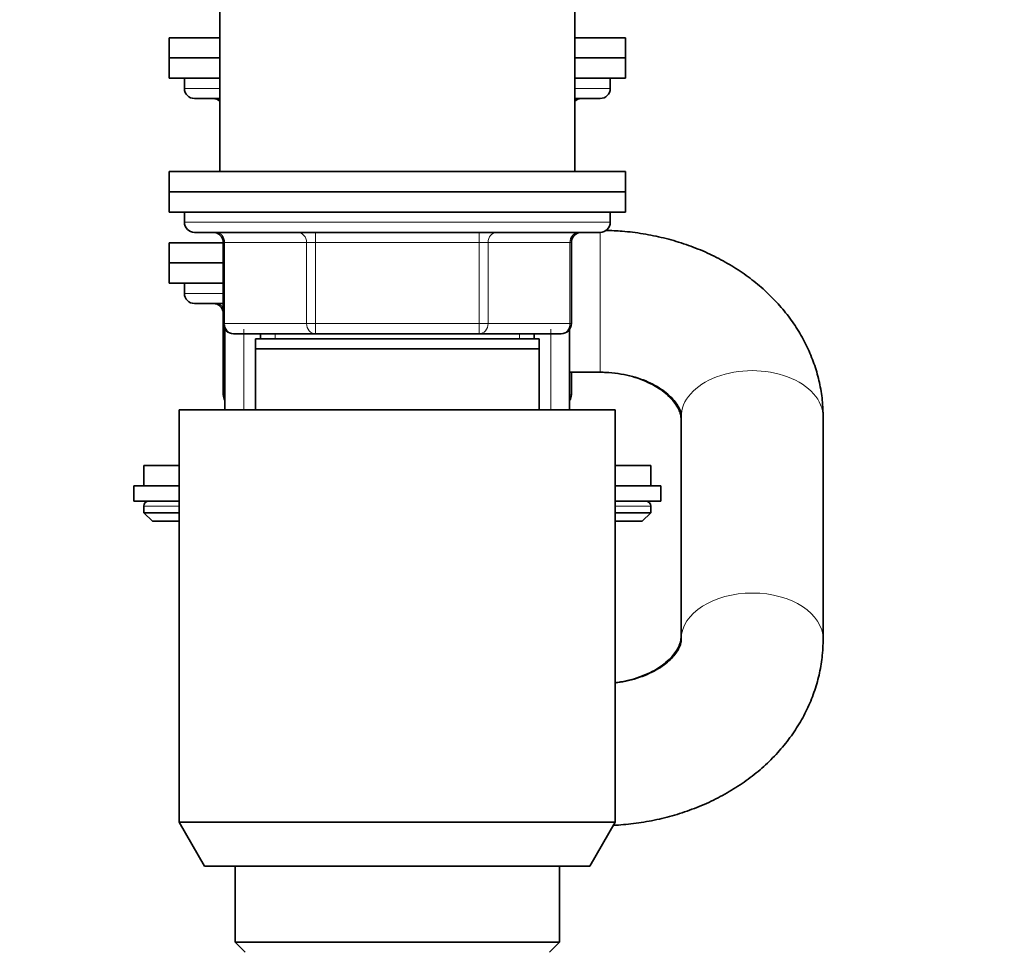
# Model space of a CAD drawing. Units: millimetres. Extents: x 0 to 2438, y 0 to 2752.
# Drawn here: x 453 to 550, y 1942 to 2033 of the extents above; entities that cross this region are included whole.
import ezdxf
from ezdxf import colors
from ezdxf.entities.mleader import LeaderData, LeaderLine
from ezdxf.math import Vec2, Vec3

# ---------------------------------------------------------------- set-up
doc = ezdxf.new("R2010")
doc.units = ezdxf.units.MM
doc.layers.add('DV7_Défaut', color=7, linetype='Continuous')
doc.layers.add('Défaut', color=7, linetype='Continuous')

# ---------------------------------------------------------------- blocks, each defined once
blk = doc.blocks.new('_DOT')
at = {"color": 0}
blk.add_line((0, 0), (-1, 0), dxfattribs=at)
at = {"color": 0, "const_width": 0.333}
blk.add_lwpolyline([(-0.1665, 0, 1), (0.1665, 0, 1)], format="xyb", close=True, dxfattribs=at)
blk = doc.blocks.new('SE6')
at = {"layer": 'DV7_Défaut', "color": 7, "linetype": 'Continuous', "lineweight": 35}
for p, q in [((473.116, 2051.273), (473.116, 2018.273)), ((508.116, 2018.273), (508.116, 2051.273)), ((468.116, 2031.473), (473.116, 2031.473)), ((468.116, 2031.473), (468.116, 2029.473)), ((508.116, 2031.473), (513.116, 2031.473)), ((513.116, 2029.473), (513.116, 2031.473)), ((468.116, 2029.473), (473.116, 2029.473)), ((468.116, 2029.473), (473.116, 2029.473)), ((468.116, 2029.473), (468.116, 2027.473)), ((508.116, 2029.473), (513.116, 2029.473)), ((508.116, 2029.473), (513.116, 2029.473)), ((513.116, 2027.473), (513.116, 2029.473)), ((468.116, 2027.473), (473.116, 2027.473)), ((469.616, 2027.473), (469.616, 2026.473)), ((508.116, 2027.473), (513.116, 2027.473)), ((511.616, 2026.473), (511.616, 2027.473)), ((470.616, 2025.473), (473.116, 2025.473)), ((508.116, 2025.473), (510.616, 2025.473)), ((513.116, 2018.273), (468.116, 2018.273)), ((468.116, 2018.273), (468.116, 2016.273)), ((513.116, 2016.273), (513.116, 2018.273)), ((513.116, 2016.273), (468.116, 2016.273)), ((468.116, 2016.273), (513.116, 2016.273)), ((468.116, 2016.273), (468.116, 2014.273)), ((513.116, 2014.273), (513.116, 2016.273)), ((468.116, 2014.273), (513.116, 2014.273)), ((469.616, 2014.273), (469.616, 2013.273)), ((511.616, 2013.273), (511.616, 2014.273)), ((470.616, 2012.273), (510.616, 2012.273)), ((473.451, 2011.273), (473.451, 2003.273)), ((507.782, 2003.273), (507.782, 2011.273)), ((468.116, 2011.256), (473.451, 2011.256)), ((468.116, 2011.256), (468.116, 2009.256)), ((473.451, 2009.256), (468.116, 2009.256)), ((468.116, 2009.256), (468.116, 2007.256)), ((468.116, 2009.256), (473.451, 2009.256)), ((473.451, 2007.256), (468.116, 2007.256)), ((469.616, 2007.256), (469.616, 2006.256)), ((470.616, 2005.256), (473.451, 2005.256)), ((473.451, 2003.273), (473.451, 1996.256)), ((473.616, 2002.721), (473.616, 1994.773)), ((507.616, 1994.773), (507.616, 2002.721)), ((482.534, 2002.273), (474.451, 2002.273)), ((504.616, 2001.773), (476.616, 2001.773)), ((476.616, 2000.773), (476.616, 2001.773)), ((477.116, 2002.273), (477.116, 2001.773)), ((498.699, 2002.273), (482.534, 2002.273)), ((506.782, 2002.273), (498.699, 2002.273)), ((504.116, 2001.773), (504.116, 2002.273)), ((504.616, 2001.773), (504.616, 2000.773)), ((504.616, 2000.773), (476.616, 2000.773)), ((476.616, 1994.773), (476.616, 2000.773)), ((504.616, 2000.773), (504.616, 1994.773)), ((507.616, 1998.473), (510.616, 1998.473)), ((507.782, 1996.256), (507.782, 1998.473)), ((469.116, 1994.773), (512.116, 1994.773)), ((469.116, 1994.773), (469.116, 1954.103)), ((512.116, 1954.103), (512.116, 1994.773)), ((518.616, 1994.081), (518.616, 1972.149)), ((532.616, 1972.149), (532.616, 1994.081)), ((469.116, 1989.273), (465.616, 1989.273)), ((465.616, 1989.273), (465.616, 1987.273)), ((515.616, 1989.273), (512.116, 1989.273)), ((515.616, 1987.273), (515.616, 1989.273)), ((464.616, 1987.273), (469.116, 1987.273)), ((464.616, 1987.273), (464.616, 1985.773)), ((512.116, 1987.273), (516.616, 1987.273)), ((516.616, 1985.773), (516.616, 1987.273)), ((464.616, 1985.773), (469.116, 1985.773)), ((465.616, 1985.273), (465.616, 1984.619)), ((512.116, 1985.773), (516.616, 1985.773)), ((515.616, 1984.619), (515.616, 1985.273)), ((469.116, 1984.619), (465.616, 1984.619)), ((465.616, 1984.619), (466.463, 1983.773)), ((515.616, 1984.619), (512.116, 1984.619)), ((514.77, 1983.773), (515.616, 1984.619)), ((469.116, 1983.773), (466.463, 1983.773)), ((514.77, 1983.773), (512.116, 1983.773)), ((469.116, 1954.103), (512.116, 1954.103)), ((469.116, 1954.103), (471.616, 1949.773)), ((509.616, 1949.773), (512.116, 1954.103)), ((509.616, 1949.773), (471.616, 1949.773)), ((474.616, 1949.773), (474.616, 1942.273)), ((506.616, 1942.273), (506.616, 1949.773)), ((506.616, 1942.273), (474.616, 1942.273)), ((474.616, 1942.273), (475.616, 1941.273)), ((505.616, 1941.273), (506.616, 1942.273))]:
    blk.add_line(p, q, dxfattribs=at)
at = {"layer": 'DV7_Défaut', "color": 7, "linetype": 'Continuous', "lineweight": 18}
for p, q in [((473.116, 2026.473), (469.616, 2026.473)), ((511.616, 2026.473), (508.116, 2026.473)), ((511.616, 2013.273), (469.616, 2013.273)), ((482.534, 2012.273), (482.534, 2011.273)), ((498.699, 2012.273), (498.699, 2011.273)), ((510.616, 1998.473), (510.616, 2012.273)), ((473.585, 2011.273), (473.451, 2011.273)), ((481.668, 2011.273), (473.585, 2011.273)), ((473.585, 2011.273), (473.585, 2003.273)), ((481.668, 2011.273), (482.534, 2011.273)), ((481.668, 2003.273), (481.668, 2011.273)), ((482.534, 2011.273), (482.534, 2003.273)), ((498.699, 2011.273), (482.534, 2011.273)), ((498.699, 2011.273), (499.565, 2011.273)), ((498.699, 2003.273), (498.699, 2011.273)), ((499.565, 2011.273), (499.565, 2003.273)), ((507.648, 2011.273), (499.565, 2011.273)), ((507.648, 2011.273), (507.782, 2011.273)), ((507.648, 2003.273), (507.648, 2011.273)), ((473.451, 2006.256), (469.616, 2006.256)), ((473.585, 2003.273), (473.451, 2003.273)), ((473.585, 2003.273), (481.668, 2003.273)), ((473.585, 2002.773), (473.585, 1996.256)), ((475.471, 1994.773), (475.471, 2002.721)), ((481.668, 2003.273), (482.534, 2003.273)), ((482.534, 2003.273), (498.699, 2003.273)), ((482.534, 2003.273), (482.534, 2002.273)), ((498.699, 2003.273), (499.565, 2003.273)), ((498.699, 2002.273), (498.699, 2003.273)), ((499.565, 2003.273), (507.648, 2003.273)), ((505.762, 1994.773), (505.762, 2002.721)), ((507.782, 2003.273), (507.648, 2003.273)), ((478.558, 2001.773), (478.558, 2002.273)), ((502.675, 2001.773), (502.675, 2002.273)), ((507.648, 1996.256), (507.648, 1998.473)), ((473.585, 1996.256), (473.451, 1996.256)), ((473.585, 1996.256), (473.616, 1996.256)), ((507.616, 1996.256), (507.648, 1996.256)), ((507.648, 1996.256), (507.782, 1996.256)), ((469.116, 1985.273), (465.616, 1985.273)), ((515.616, 1985.273), (512.116, 1985.273))]:
    blk.add_line(p, q, dxfattribs=at)
at = {"layer": 'DV7_Défaut', "color": 7, "linetype": 'Continuous', "lineweight": 35}
for centre, radius, start, end in [((470.616, 2026.473), 1, 180, 270), ((510.616, 2026.473), 1, 270, 0), ((472.451, 2024.473), 1, 48.25569, 90), ((508.782, 2024.473), 1, 90, 131.74431), ((470.616, 2013.273), 1, 180, 270), ((510.616, 2013.273), 1, 270, 0), ((472.451, 2011.273), 1, 0, 90), ((508.782, 2011.273), 1, 90, 180), ((470.616, 2006.256), 1, 180, 270), ((472.451, 2004.256), 1, 0, 90), ((474.451, 2003.273), 1, 180, 270), ((506.782, 2003.273), 1, 270, 0), ((474.451, 1996.256), 1, 180, 213.46815), ((506.782, 1996.256), 1, 326.53185, 0), ((466.116, 1985.273), 0.5, 90, 180), ((515.116, 1985.273), 0.5, 0, 90)]:
    blk.add_arc(centre, radius, start, end, dxfattribs=at)
at = {"layer": 'DV7_Défaut', "color": 7, "linetype": 'Continuous', "lineweight": 18}
for centre, major_axis, ratio, start_param, end_param in [((472.719, 2024.473), (0, 1), 0.866025, 5.805858, 6.283185), ((508.514, 2024.473), (0, -1), 0.866025, 3.141593, 3.61892), ((472.719, 2011.273), (0, -1), 0.866025, 1.570796, 3.141593), ((480.801, 2011.273), (0, -1), 0.866025, 1.570796, 3.141593), ((500.431, 2011.273), (0, 1), 0.866025, 0, 1.570796), ((508.514, 2011.273), (0, 1), 0.866025, 0, 1.570796), ((472.719, 2004.256), (0, 1), 0.866025, 5.27606, 6.283185), ((474.451, 2003.273), (0, 1), 0.866025, 1.570796, 3.141593), ((482.534, 2003.273), (0, 1), 0.866025, 1.570796, 3.141593), ((498.699, 2003.273), (0, -1), 0.866025, 0, 1.570796), ((506.782, 2003.273), (0, -1), 0.866025, 0, 1.570796), ((525.616, 1994.081), (7, 0), 0.650511, 0, 3.141593), ((474.451, 1996.256), (0, -1), 0.866025, 4.712389, 4.984363), ((506.782, 1996.256), (0, 1), 0.866025, 4.440415, 4.712389), ((525.616, 1972.149), (7, 0), 0.650511, 0, 3.131773), ((525.616, 1972.149), (7, 0), 0.650511, 6.283006, 6.283185)]:
    blk.add_ellipse(centre, major_axis=major_axis, ratio=ratio, start_param=start_param, end_param=end_param, dxfattribs=at)
at = {"layer": 'DV7_Défaut', "color": 7, "linetype": 'Continuous', "lineweight": 35}
for points, knots in [([(532.616, 1994.081), (532.608, 1994.53), (532.584, 1995.449), (532.367, 1997.039), (531.95, 1998.719), (531.347, 2000.365), (530.568, 2001.95), (529.617, 2003.465), (528.5, 2004.9), (527.225, 2006.242), (525.801, 2007.481), (524.238, 2008.605), (522.551, 2009.602), (520.753, 2010.464), (518.862, 2011.181), (516.893, 2011.749), (514.879, 2012.157), (512.909, 2012.401), (511.732, 2012.446), (511.151, 2012.461)], [0, 0, 0, 0, 0.041043, 0.09904, 0.156991, 0.215081, 0.273484, 0.332349, 0.391786, 0.451856, 0.512566, 0.57387, 0.635685, 0.697905, 0.760423, 0.823147, 0.886009, 0.948965, 1, 1, 1, 1]), ([(510.616, 1998.473), (510.828, 1998.471), (511.386, 1998.462), (512.406, 1998.366), (513.554, 1998.144), (514.636, 1997.821), (515.61, 1997.416), (516.458, 1996.95), (517.163, 1996.447), (517.719, 1995.934), (518.127, 1995.439), (518.399, 1994.982), (518.558, 1994.574), (518.61, 1994.286), (518.615, 1994.133), (518.616, 1994.081)], [0, 0, 0, 0, 0.03795, 0.117872, 0.197642, 0.277094, 0.356225, 0.43519, 0.514304, 0.594138, 0.675762, 0.760931, 0.852594, 0.956262, 1, 1, 1, 1]), ([(510.616, 1998.473), (510.825, 1998.471), (511.379, 1998.462), (512.391, 1998.363), (513.534, 1998.134), (514.612, 1997.8), (515.583, 1997.381), (516.431, 1996.895), (517.138, 1996.367), (517.699, 1995.824), (518.115, 1995.289), (518.397, 1994.782), (518.582, 1994.257), (518.606, 1993.963), (518.616, 1993.763)], [0, 0, 0, 0, 0.037991, 0.11883, 0.199554, 0.280042, 0.360339, 0.440636, 0.521254, 0.602874, 0.686638, 0.774394, 0.86922, 1, 1, 1, 1]), ([(518.616, 1972.466), (518.615, 1972.406), (518.61, 1972.207), (518.544, 1971.839), (518.347, 1971.339), (518.035, 1970.823), (517.585, 1970.281), (516.979, 1969.729), (516.209, 1969.193), (515.309, 1968.716), (514.296, 1968.317), (513.211, 1968.02), (512.464, 1967.891), (512.09, 1967.846)], [0, 0, 0, 0, 0.0432, 0.168005, 0.27344, 0.369205, 0.459361, 0.5544, 0.646227, 0.736565, 0.826375, 0.9161, 1, 1, 1, 1]), ([(511.938, 1953.789), (512.577, 1953.819), (513.959, 1953.94), (515.965, 1954.271), (517.983, 1954.772), (519.936, 1955.432), (521.812, 1956.249), (523.591, 1957.216), (525.253, 1958.327), (526.781, 1959.571), (528.157, 1960.938), (529.367, 1962.412), (530.398, 1963.976), (531.24, 1965.612), (531.888, 1967.306), (532.335, 1969.022), (532.578, 1970.679), (532.605, 1971.648), (532.616, 1972.149)], [0, 0, 0, 0, 0.061193, 0.126081, 0.191079, 0.256184, 0.321357, 0.386529, 0.451596, 0.516419, 0.580839, 0.644698, 0.707868, 0.770274, 0.831907, 0.892819, 0.953121, 1, 1, 1, 1]), ([(518.616, 1972.149), (518.616, 1972.102), (518.611, 1971.946), (518.559, 1971.655), (518.392, 1971.232), (518.115, 1970.774), (517.7, 1970.275), (517.13, 1969.754), (516.393, 1969.239), (515.521, 1968.771), (514.53, 1968.371), (513.437, 1968.058), (512.612, 1967.907), (512.151, 1967.849), (512.092, 1967.842)], [0, 0, 0, 0, 0.043427, 0.165751, 0.269278, 0.363042, 0.451183, 0.543973, 0.633717, 0.722184, 0.810327, 0.898515, 0.986896, 1, 1, 1, 1])]:
    blk.add_open_spline(points, degree=3, knots=knots, dxfattribs=at)

msp = doc.modelspace()

# ---------------------------------------------------------------- block references
at = {"layer": 'Défaut'}
msp.add_blockref('SE6', (0, 0), dxfattribs=at)

# ---------------------------------------------------------------- leaders
at = {"layer": 'Défaut', "color": 7, "linetype": 'Continuous', "lineweight": 18}
ml = msp.add_multileader_mtext('Standard', dxfattribs=at)
ml.set_content('{\\pxsm0.9;\\fSolid Edge ISO|b1||i0||c0|p34;\\W1.;07/10/2021\\P}', color=256)
ml.set_leader_properties()
ml.set_arrow_properties(name='DOT')
ml.build(insert=Vec2(0, 0))
ml.multileader.update_dxf_attribs({"leader_type": 0, "dogleg_length": 0, "arrow_head_size": 12})
ctx = ml.context
ctx.base_point, ctx.char_height, ctx.arrow_head_size, ctx.landing_gap_size = Vec3(2350.88, 2736.174), 12, 12, 4.2
notes = []
notes.append((ctx, [(0, (0, 0, 0), (0, 0), (1, 0), 1, [])]))
ctx.mtext.insert = Vec3(2352.88, 2742.294)
for ctx, leaders in notes:
    for number, flags, end, landing, length, lines in leaders:
        leader = LeaderData()
        leader.index, (leader.has_last_leader_line, leader.has_dogleg_vector, leader.attachment_direction) = number, flags
        leader.last_leader_point, leader.dogleg_vector, leader.dogleg_length = Vec3(end), Vec3(landing), length
        for number, points, colour, breaks in lines:
            line = LeaderLine()
            line.index, line.vertices, line.color, line.breaks = number, Vec3.list(points), colors.encode_raw_color(colour), breaks
            leader.lines.append(line)
        ctx.leaders.append(leader)

doc.saveas('drawing.dxf')
